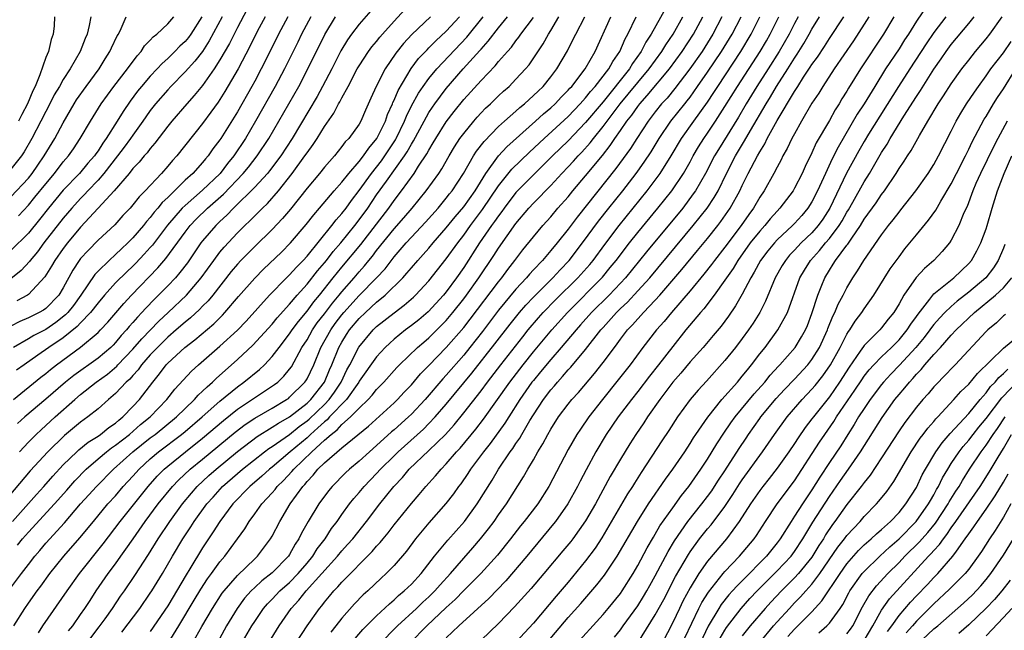
# Model space of a CAD drawing. Units: inches. Extents: x 2599874 to 2601000, y 1476000 to 1479000.
# Drawn here: x 2600504 to 2600617, y 1477210 to 1477281 of the extents above; entities that cross this region are included whole.
import ezdxf

# ---------------------------------------------------------------- set-up
doc = ezdxf.new("R2010")
doc.units = ezdxf.units.IN
doc.header["$MEASUREMENT"] = 0
doc.layers.add('LD25981476_2ft', color=206, linetype='Continuous')

msp = doc.modelspace()

# ---------------------------------------------------------------- linework, layer by layer
at = {"layer": 'LD25981476_2ft'}
for points, elevation in [([(2600530.8, 1477283.2), (2600529, 1477279.77), (2600528.08, 1477277.92), (2600527, 1477276.03), (2600526.34, 1477275), (2600525, 1477273.11), (2600524.05, 1477271.95), (2600523.18, 1477271), (2600521.46, 1477269), (2600521, 1477268.43), (2600519.53, 1477266.47), (2600519, 1477265.87), (2600518.64, 1477265.36), (2600518.31, 1477265), (2600517.73, 1477264.27), (2600517, 1477263.54), (2600516.56, 1477263), (2600514.84, 1477261), (2600513.01, 1477258.99), (2600511, 1477256.82), (2600509.49, 1477255), (2600509, 1477254.35), (2600508.04, 1477253), (2600507.67, 1477252.33), (2600506.9, 1477251.1), (2600505, 1477249.08), (2600504.89, 1477249), (2600503.67, 1477248.33)], 9970), ([(2600503.97, 1477231), (2600505, 1477232.1), (2600505.9, 1477233), (2600506.47, 1477233.53), (2600507, 1477234), (2600508.08, 1477235), (2600510.32, 1477237), (2600511, 1477237.57), (2600512.78, 1477239), (2600514.07, 1477239.93), (2600515.15, 1477240.85), (2600515.28, 1477241), (2600517, 1477242.79), (2600518.02, 1477243.98), (2600519.98, 1477246.02), (2600521.05, 1477247), (2600523.15, 1477249), (2600524.86, 1477251), (2600526.29, 1477253), (2600527, 1477253.96), (2600527.47, 1477254.53), (2600529, 1477256.17), (2600529.85, 1477257), (2600530.45, 1477257.55), (2600531, 1477258.13), (2600531.87, 1477259), (2600532.45, 1477259.55), (2600533.71, 1477261), (2600535.31, 1477263), (2600536.77, 1477265), (2600537, 1477265.35), (2600537.7, 1477266.3), (2600538.15, 1477267), (2600539, 1477268.4), (2600540.07, 1477269.93), (2600540.63, 1477271), (2600540.77, 1477271.23), (2600541, 1477271.68), (2600541.72, 1477273), (2600542.78, 1477275), (2600543, 1477275.37), (2600544.06, 1477277), (2600544.45, 1477277.54), (2600545, 1477278.17), (2600545.36, 1477278.64), (2600545.68, 1477279), (2600547, 1477280.48), (2600549, 1477282.67)], 9958), ([(2600608.81, 1477283.19), (2600607, 1477280.49), (2600606.07, 1477279), (2600605.64, 1477278.36), (2600605, 1477277.33), (2600603.46, 1477275), (2600602.21, 1477273), (2600600.99, 1477271), (2600600.21, 1477269.79), (2600598, 1477266), (2600597.33, 1477264.67), (2600596.54, 1477263), (2600595.64, 1477261), (2600595, 1477259.73), (2600594.54, 1477259), (2600593.83, 1477258.17), (2600593, 1477257.23), (2600592.78, 1477257), (2600591, 1477255.35), (2600590.68, 1477255), (2600589.92, 1477254.08), (2600589.09, 1477253), (2600588.37, 1477251.63), (2600587.96, 1477251), (2600587, 1477249.13), (2600586.23, 1477247.77), (2600585.41, 1477246.59), (2600584.56, 1477245.44), (2600583.65, 1477244.35), (2600582.49, 1477243), (2600581, 1477241.32), (2600579.95, 1477240.05), (2600579.03, 1477239), (2600577.52, 1477237), (2600576.11, 1477235), (2600575.68, 1477234.32), (2600574.75, 1477233), (2600574.07, 1477231.93), (2600573, 1477230.15), (2600571.84, 1477228.16), (2600570.12, 1477225), (2600569, 1477223.05), (2600567.53, 1477221), (2600567.3, 1477220.7), (2600566.4, 1477219.6), (2600564.21, 1477217), (2600562.73, 1477215.27), (2600560.84, 1477213.16), (2600559, 1477211.27), (2600557, 1477209.34)], 9914), ([(2600544.33, 1477281.67), (2600543, 1477280.16), (2600542.12, 1477279), (2600541.65, 1477278.35), (2600540.9, 1477277.1), (2600539.84, 1477275), (2600538.78, 1477273), (2600538.15, 1477271.85), (2600535.29, 1477267), (2600533.99, 1477265), (2600532.71, 1477263.29), (2600532.46, 1477263), (2600531, 1477261.41), (2600530.6, 1477261), (2600529, 1477259.44), (2600528.79, 1477259.21), (2600528.55, 1477259), (2600527.81, 1477258.19), (2600527, 1477257.46), (2600526.53, 1477257), (2600525, 1477255.23), (2600524.82, 1477255), (2600523.27, 1477252.73), (2600522.41, 1477251.59), (2600521.89, 1477251), (2600521, 1477250.07), (2600519.96, 1477249), (2600519.47, 1477248.53), (2600518.49, 1477247.51), (2600518.03, 1477247), (2600517.52, 1477246.48), (2600517, 1477245.85), (2600516.59, 1477245.41), (2600516.27, 1477245), (2600515.65, 1477244.35), (2600515, 1477243.55), (2600514.73, 1477243.27), (2600514.45, 1477243), (2600513, 1477241.77), (2600510.22, 1477239.78), (2600509.26, 1477239), (2600507, 1477237.05), (2600504.59, 1477235), (2600503.76, 1477234.24)], 9960), ([(2600578.13, 1477281.87), (2600576.54, 1477279), (2600575.93, 1477278.07), (2600575.4, 1477277), (2600574.39, 1477275.61), (2600574.03, 1477275), (2600571, 1477271.23), (2600569, 1477268.83), (2600567, 1477266.74), (2600565.2, 1477265), (2600564.1, 1477263.9), (2600563.16, 1477263), (2600561.19, 1477261), (2600561, 1477260.79), (2600559.65, 1477259), (2600559.39, 1477258.61), (2600559, 1477258.12), (2600558.55, 1477257.45), (2600558.21, 1477257), (2600556.83, 1477255), (2600555, 1477252.18), (2600554.18, 1477251), (2600553, 1477249.4), (2600552.66, 1477249), (2600550.91, 1477247.09), (2600549.83, 1477246.17), (2600549, 1477245.52), (2600548.3, 1477245), (2600547, 1477243.95), (2600546.5, 1477243.5), (2600545.98, 1477243), (2600545, 1477241.93), (2600543, 1477239.1), (2600542.95, 1477239), (2600541.54, 1477237), (2600539.6, 1477235), (2600539.32, 1477234.68), (2600539, 1477234.45), (2600538.26, 1477233.74), (2600537.41, 1477233), (2600537, 1477232.62), (2600535.06, 1477231), (2600533, 1477229.24), (2600532.7, 1477229), (2600531.81, 1477228.19), (2600530.43, 1477227), (2600528.49, 1477225), (2600526.97, 1477223), (2600526.22, 1477221.78), (2600525.69, 1477221), (2600525, 1477219.94), (2600523.55, 1477217.55), (2600523.13, 1477216.87), (2600521, 1477213.31), (2600519, 1477210.35)], 9938), ([(2600551.2, 1477281), (2600549.05, 1477278.95), (2600548.09, 1477277.91), (2600547.19, 1477276.81), (2600545.97, 1477275), (2600544.94, 1477273), (2600544.35, 1477271.65), (2600543.73, 1477270.27), (2600543.19, 1477269), (2600543, 1477268.67), (2600541.79, 1477267), (2600541.39, 1477266.61), (2600541, 1477266.08), (2600540.14, 1477265), (2600539, 1477263.7), (2600538.45, 1477263), (2600537, 1477261.28), (2600535.11, 1477258.89), (2600534.2, 1477257.8), (2600533, 1477256.54), (2600531, 1477254.6), (2600529.41, 1477253), (2600529, 1477252.56), (2600528.29, 1477251.71), (2600526.17, 1477249), (2600525.64, 1477248.36), (2600525, 1477247.73), (2600524.65, 1477247.35), (2600523.62, 1477246.38), (2600523, 1477245.89), (2600521.98, 1477245), (2600521, 1477244.16), (2600519.81, 1477243), (2600519, 1477242.13), (2600518, 1477241), (2600517.59, 1477240.41), (2600517, 1477239.78), (2600516.64, 1477239.36), (2600516.23, 1477239), (2600515, 1477237.68), (2600514.19, 1477237), (2600513, 1477235.95), (2600511.83, 1477235), (2600511, 1477234.42), (2600509.14, 1477232.86), (2600507.22, 1477231), (2600505.21, 1477228.79), (2600500.28, 1477223)], 9956), ([(2600502.73, 1477215), (2600504.19, 1477217), (2600505, 1477218.06), (2600505.73, 1477219), (2600506.33, 1477219.67), (2600507, 1477220.49), (2600509.15, 1477222.85), (2600511, 1477225), (2600511.96, 1477226.04), (2600512.81, 1477227), (2600514.78, 1477229), (2600517.01, 1477231), (2600519, 1477232.59), (2600519.55, 1477233), (2600522.01, 1477235), (2600523, 1477235.98), (2600524.08, 1477237), (2600524.5, 1477237.5), (2600525, 1477237.95), (2600525.52, 1477238.48), (2600526.14, 1477239), (2600526.57, 1477239.43), (2600529, 1477241.59), (2600530.76, 1477243.24), (2600533, 1477245.68), (2600533.59, 1477246.41), (2600535, 1477247.97), (2600535.86, 1477249), (2600537, 1477250.27), (2600538.2, 1477251.8), (2600539, 1477252.71), (2600539.24, 1477253), (2600540, 1477254), (2600540.9, 1477255), (2600542.51, 1477257), (2600543, 1477257.64), (2600543.97, 1477259), (2600545, 1477260.52), (2600546.12, 1477262.12), (2600548.19, 1477265), (2600548.52, 1477265.48), (2600549, 1477266.37), (2600549.25, 1477266.75), (2600550.44, 1477269), (2600551, 1477269.99), (2600551.4, 1477270.6), (2600551.68, 1477271), (2600553, 1477272.77), (2600554.94, 1477275), (2600556.87, 1477277.13), (2600557, 1477277.29), (2600557.82, 1477278.18), (2600559, 1477279.72), (2600560.02, 1477281)], 9950), ([(2600512.17, 1477281), (2600511.99, 1477279.99), (2600511.74, 1477279), (2600511.51, 1477278.49), (2600510.94, 1477277), (2600509.79, 1477275), (2600509, 1477273.78), (2600508.56, 1477273), (2600507.97, 1477272.03), (2600507.46, 1477271), (2600507, 1477270.12), (2600506.44, 1477269), (2600505.39, 1477267), (2600504.52, 1477265.48), (2600504.19, 1477265), (2600503, 1477263.5)], 9980), ([(2600503, 1477260.32), (2600505, 1477262.44), (2600505.45, 1477263), (2600506.07, 1477263.93), (2600506.83, 1477265), (2600508.04, 1477267), (2600509, 1477268.82), (2600510.26, 1477271), (2600510.54, 1477271.46), (2600511.63, 1477273), (2600513.11, 1477275), (2600513.83, 1477276.17), (2600514.37, 1477277), (2600514.56, 1477277.44), (2600515.2, 1477278.8), (2600515.33, 1477279), (2600515.65, 1477279.65), (2600516.22, 1477281)], 9978), ([(2600524.93, 1477281), (2600523.64, 1477279), (2600523.37, 1477278.63), (2600523, 1477278.17), (2600522.39, 1477277.61), (2600521.82, 1477277), (2600521, 1477276.2), (2600520.36, 1477275.64), (2600519.8, 1477275), (2600519, 1477274.16), (2600518, 1477273), (2600517.55, 1477272.45), (2600516.69, 1477271.31), (2600515.88, 1477270.12), (2600515.2, 1477269), (2600513.94, 1477267), (2600513.54, 1477266.46), (2600513, 1477265.6), (2600512.75, 1477265.25), (2600512.58, 1477265), (2600511.84, 1477264.16), (2600510.87, 1477263), (2600509, 1477261.08), (2600507.29, 1477259), (2600506.29, 1477257.71), (2600505, 1477256.14), (2600503, 1477254.12)], 9974), ([(2600527.26, 1477281), (2600525.78, 1477278.22), (2600524.98, 1477277.02), (2600524.12, 1477275.88), (2600523, 1477274.66), (2600521.37, 1477273), (2600521, 1477272.6), (2600519.6, 1477271), (2600519, 1477270.23), (2600518.49, 1477269.51), (2600518.14, 1477269), (2600517, 1477267.4), (2600516.74, 1477267), (2600516, 1477266), (2600515.25, 1477265), (2600513.67, 1477263), (2600513, 1477262.22), (2600511.83, 1477261), (2600511.44, 1477260.56), (2600511, 1477260.12), (2600509.97, 1477259), (2600509, 1477257.85), (2600506.79, 1477255), (2600506.03, 1477253.97), (2600505.2, 1477253), (2600505.12, 1477252.88), (2600504.17, 1477251.83), (2600503, 1477250.88)], 9972), ([(2600532.19, 1477281), (2600531.29, 1477279.29), (2600530.43, 1477277.57), (2600529.08, 1477275), (2600527.58, 1477272.42), (2600526.8, 1477271.2), (2600525.97, 1477270.03), (2600525, 1477268.73), (2600522.04, 1477265), (2600521.54, 1477264.46), (2600521, 1477263.83), (2600520.27, 1477263), (2600518.42, 1477261), (2600517.71, 1477260.29), (2600517, 1477259.37), (2600516.68, 1477259), (2600515.86, 1477258.14), (2600514.91, 1477257.09), (2600513, 1477255.32), (2600511.85, 1477254.15), (2600511, 1477253.2), (2600510.85, 1477253), (2600510.11, 1477251.89), (2600509, 1477249.86), (2600508.48, 1477249), (2600507, 1477247.48), (2600506.72, 1477247.28), (2600506.25, 1477247), (2600505.41, 1477246.59), (2600505, 1477246.38), (2600504.03, 1477245.97), (2600503, 1477245.44)], 9968), ([(2600503.18, 1477223), (2600505.92, 1477226.08), (2600506.77, 1477227), (2600507.8, 1477228.2), (2600509, 1477229.48), (2600510.55, 1477231), (2600510.78, 1477231.22), (2600511.88, 1477232.12), (2600513, 1477232.81), (2600513.27, 1477233), (2600514.22, 1477233.78), (2600515, 1477234.3), (2600515.37, 1477234.63), (2600515.84, 1477235), (2600517, 1477236.19), (2600517.76, 1477237), (2600519.28, 1477239), (2600520.06, 1477239.94), (2600520.84, 1477241), (2600521, 1477241.17), (2600522.97, 1477243), (2600524.13, 1477243.87), (2600526.29, 1477245.71), (2600527.3, 1477246.7), (2600527.58, 1477247), (2600529.15, 1477248.85), (2600531, 1477250.96), (2600532.02, 1477251.98), (2600534.06, 1477253.94), (2600535.1, 1477255), (2600536.89, 1477257.11), (2600537.77, 1477258.23), (2600538.45, 1477259), (2600540.13, 1477261), (2600541, 1477261.98), (2600541.8, 1477263), (2600543, 1477264.38), (2600543.48, 1477265), (2600544.09, 1477265.91), (2600545.03, 1477267), (2600546, 1477269), (2600546.25, 1477269.75), (2600546.82, 1477271), (2600546.87, 1477271.13), (2600547, 1477271.4), (2600547.46, 1477272.54), (2600548.96, 1477275.04), (2600549.81, 1477276.19), (2600550.79, 1477277.21), (2600551, 1477277.42), (2600551.78, 1477278.22), (2600553, 1477279.34), (2600554.53, 1477281)], 9954), ([(2600534.78, 1477281), (2600533.74, 1477279), (2600532.17, 1477275.83), (2600531.74, 1477275), (2600531, 1477273.61), (2600530.67, 1477273), (2600529, 1477270.07), (2600527.11, 1477267), (2600527, 1477266.84), (2600526.2, 1477265.8), (2600525.65, 1477265), (2600525.34, 1477264.66), (2600525, 1477264.23), (2600523.88, 1477263), (2600523, 1477262.21), (2600521, 1477260.24), (2600520.36, 1477259.64), (2600519.87, 1477259), (2600519.46, 1477258.54), (2600519, 1477257.92), (2600518.55, 1477257.45), (2600518.21, 1477257), (2600517, 1477255.57), (2600516.42, 1477255), (2600515.68, 1477254.32), (2600515, 1477253.67), (2600514.26, 1477253), (2600513, 1477251.75), (2600512.64, 1477251.36), (2600511.04, 1477249), (2600510.18, 1477247.82), (2600509.53, 1477247), (2600509.28, 1477246.72), (2600508.15, 1477245.85), (2600507, 1477245.07), (2600505.63, 1477244.37), (2600505, 1477243.98), (2600503.27, 1477243)], 9966), ([(2600503.28, 1477237), (2600506.44, 1477239.56), (2600507, 1477239.99), (2600507.55, 1477240.45), (2600508.24, 1477241), (2600511, 1477243.02), (2600513, 1477244.71), (2600513.29, 1477245), (2600514.11, 1477245.89), (2600515.95, 1477248.05), (2600516.83, 1477249), (2600519.87, 1477252.13), (2600520.78, 1477253.22), (2600523, 1477256.25), (2600523.59, 1477257), (2600524.28, 1477257.72), (2600525.59, 1477259), (2600527.39, 1477260.61), (2600529.68, 1477263), (2600530.28, 1477263.72), (2600531.29, 1477265), (2600532.6, 1477267), (2600533.77, 1477269), (2600536.06, 1477273), (2600537.11, 1477275), (2600539.03, 1477278.97), (2600540.26, 1477281)], 9962), ([(2600503.32, 1477211), (2600504.6, 1477213), (2600505, 1477213.58), (2600506, 1477215), (2600506.43, 1477215.57), (2600507.46, 1477217), (2600509.07, 1477219), (2600510.91, 1477221.09), (2600512.46, 1477223), (2600514.14, 1477225), (2600515, 1477225.95), (2600515.9, 1477227), (2600517, 1477228.2), (2600517.71, 1477229), (2600519, 1477230.18), (2600519.95, 1477231), (2600522.59, 1477233), (2600523, 1477233.34), (2600524.94, 1477235), (2600527, 1477236.83), (2600529, 1477238.47), (2600529.76, 1477239), (2600531.54, 1477240.46), (2600532.11, 1477241), (2600533, 1477241.94), (2600533.79, 1477243), (2600535, 1477244.54), (2600535.3, 1477245), (2600536.01, 1477245.99), (2600537, 1477247.16), (2600537.77, 1477248.23), (2600538.42, 1477249), (2600540.01, 1477251), (2600541, 1477252.21), (2600543.19, 1477254.81), (2600546.38, 1477259), (2600547, 1477259.89), (2600547.85, 1477261), (2600549.29, 1477263), (2600549.82, 1477263.82), (2600550.77, 1477265.23), (2600551, 1477265.66), (2600551.51, 1477266.49), (2600551.8, 1477267), (2600553, 1477268.92), (2600553.9, 1477270.1), (2600555, 1477271.47), (2600557, 1477273.69), (2600558.63, 1477275.37), (2600559, 1477275.84), (2600560.01, 1477277), (2600560.48, 1477277.52), (2600561, 1477278.23), (2600561.34, 1477278.66), (2600561.57, 1477279), (2600563, 1477280.92)], 9948), ([(2600537.43, 1477281), (2600536.37, 1477279), (2600535.93, 1477278.07), (2600534.42, 1477275), (2600533.36, 1477273), (2600531.09, 1477269), (2600529.93, 1477267), (2600528.61, 1477265), (2600527.87, 1477264.13), (2600527.01, 1477263), (2600525, 1477261.06), (2600523, 1477259.32), (2600522.68, 1477259), (2600520.96, 1477257.04), (2600519.24, 1477254.76), (2600519, 1477254.49), (2600518.3, 1477253.7), (2600517.33, 1477252.67), (2600517, 1477252.34), (2600516.3, 1477251.7), (2600515, 1477250.4), (2600513.74, 1477249), (2600513, 1477248.13), (2600512.14, 1477247), (2600511, 1477245.8), (2600510.62, 1477245.38), (2600509, 1477244.1), (2600507.36, 1477243), (2600506.09, 1477242.09), (2600504.52, 1477241), (2600503.64, 1477240.36)], 9964), ([(2600503.74, 1477220.26), (2600504.34, 1477221), (2600505, 1477221.75), (2600507.98, 1477225), (2600509.42, 1477226.58), (2600510.35, 1477227.65), (2600511.65, 1477229), (2600513, 1477230.18), (2600513.98, 1477231), (2600514.55, 1477231.45), (2600515, 1477231.74), (2600516.6, 1477233), (2600517.88, 1477234.12), (2600518.97, 1477235), (2600520.91, 1477237), (2600521.81, 1477238.19), (2600523.73, 1477240.27), (2600524.53, 1477241), (2600527, 1477243.13), (2600529.02, 1477244.98), (2600530, 1477246), (2600532.71, 1477249), (2600534.65, 1477251), (2600535, 1477251.34), (2600535.78, 1477252.22), (2600536.56, 1477253), (2600537, 1477253.49), (2600539.86, 1477257), (2600540.35, 1477257.65), (2600541, 1477258.37), (2600541.48, 1477259), (2600542.11, 1477259.89), (2600543, 1477261.03), (2600544.41, 1477263), (2600545.55, 1477264.45), (2600545.93, 1477265), (2600547.15, 1477266.85), (2600547.23, 1477267), (2600548.2, 1477269), (2600548.42, 1477269.58), (2600549, 1477270.75), (2600549.8, 1477272.2), (2600550.34, 1477273), (2600551, 1477273.9), (2600551.91, 1477275), (2600555.35, 1477278.65), (2600557.25, 1477281)], 9952), ([(2600508.01, 1477281), (2600507.95, 1477279.95), (2600507.86, 1477279), (2600507.63, 1477278.37), (2600507.29, 1477277), (2600507, 1477276.3), (2600506.31, 1477274.31), (2600505.76, 1477273), (2600505.51, 1477272.49), (2600504.89, 1477271), (2600504.25, 1477269.75), (2600503.85, 1477269)], 9982), ([(2600503.87, 1477258.13), (2600505, 1477259.35), (2600505.75, 1477260.25), (2600507, 1477261.81), (2600508, 1477263), (2600509, 1477264.32), (2600509.6, 1477265), (2600510.17, 1477265.83), (2600510.96, 1477267), (2600512.12, 1477269), (2600513.36, 1477271), (2600514.83, 1477273), (2600516.4, 1477275), (2600517.49, 1477276.51), (2600517.95, 1477277), (2600518.35, 1477277.65), (2600519, 1477278.3), (2600519.32, 1477278.68), (2600519.75, 1477279), (2600521, 1477280.19), (2600521.72, 1477281)], 9976), ([(2600506.17, 1477210.17), (2600506.67, 1477211), (2600509.44, 1477215), (2600510.87, 1477217), (2600513.59, 1477220.41), (2600515.54, 1477223), (2600518.74, 1477227), (2600519.8, 1477228.2), (2600520.59, 1477229), (2600521, 1477229.35), (2600523.03, 1477231), (2600525, 1477232.57), (2600527.39, 1477234.61), (2600529, 1477235.89), (2600533.28, 1477238.72), (2600533.64, 1477239), (2600534.33, 1477239.67), (2600535, 1477240.49), (2600535.22, 1477240.78), (2600536.42, 1477243), (2600537, 1477243.88), (2600537.63, 1477245), (2600538.18, 1477245.82), (2600539, 1477246.87), (2600539.91, 1477248.09), (2600540.68, 1477249), (2600541, 1477249.4), (2600542.41, 1477251), (2600543, 1477251.7), (2600543.62, 1477252.38), (2600544.11, 1477253), (2600544.52, 1477253.48), (2600545, 1477254.13), (2600547, 1477256.64), (2600548.12, 1477257.88), (2600549.08, 1477259), (2600550.7, 1477261), (2600552.13, 1477263), (2600552.48, 1477263.52), (2600553.34, 1477265), (2600553.96, 1477266.04), (2600554.57, 1477267), (2600555, 1477267.6), (2600556.15, 1477269), (2600556.54, 1477269.46), (2600557, 1477269.96), (2600557.51, 1477270.49), (2600558.07, 1477271), (2600559, 1477271.91), (2600559.56, 1477272.44), (2600560.21, 1477273), (2600561, 1477273.81), (2600562.09, 1477275), (2600562.51, 1477275.49), (2600564.12, 1477277.88), (2600564.72, 1477279), (2600565, 1477279.43), (2600565.94, 1477281)], 9946), ([(2600509.6, 1477210.4), (2600510.09, 1477211), (2600511, 1477212.28), (2600511.49, 1477213), (2600512.08, 1477213.92), (2600512.79, 1477215), (2600514.15, 1477217), (2600515, 1477218.13), (2600515.61, 1477219), (2600516.21, 1477219.79), (2600517.02, 1477221), (2600518.43, 1477223), (2600519.92, 1477225), (2600521.54, 1477227), (2600522.25, 1477227.75), (2600523.58, 1477229), (2600525, 1477230.16), (2600528.74, 1477233.26), (2600529.88, 1477234.12), (2600531, 1477234.87), (2600533, 1477236.02), (2600534.65, 1477237), (2600534.86, 1477237.14), (2600535, 1477237.26), (2600536.76, 1477239), (2600536.86, 1477239.14), (2600537, 1477239.38), (2600537.79, 1477241), (2600538.6, 1477243), (2600539.72, 1477245), (2600540.25, 1477245.75), (2600541, 1477246.73), (2600541.22, 1477247), (2600543, 1477248.95), (2600545, 1477251), (2600545.96, 1477252.04), (2600547, 1477253.4), (2600548.38, 1477255), (2600549, 1477255.68), (2600550.62, 1477257.38), (2600552.05, 1477259), (2600553, 1477260.16), (2600553.36, 1477260.64), (2600553.66, 1477261), (2600554.98, 1477263), (2600556.12, 1477265), (2600556.46, 1477265.54), (2600557.33, 1477266.67), (2600559, 1477268.38), (2600559.68, 1477269), (2600561, 1477270.16), (2600561.44, 1477270.56), (2600561.98, 1477271), (2600563, 1477271.93), (2600563.54, 1477272.46), (2600564.11, 1477273), (2600565, 1477274.09), (2600565.69, 1477275), (2600566.92, 1477277.08), (2600567.59, 1477278.41), (2600567.86, 1477279), (2600568.9, 1477281)], 9944), ([(2600511, 1477208.04), (2600513.13, 1477210.87), (2600513.8, 1477211.8), (2600514.65, 1477213), (2600515.59, 1477214.41), (2600516.02, 1477215), (2600517.23, 1477216.77), (2600518.79, 1477219.21), (2600519.89, 1477221), (2600521.23, 1477223), (2600522.69, 1477225), (2600523.74, 1477226.26), (2600524.39, 1477227), (2600525.74, 1477228.26), (2600526.56, 1477229), (2600529, 1477231.03), (2600531.26, 1477232.74), (2600533, 1477233.82), (2600533.71, 1477234.29), (2600535, 1477235), (2600537, 1477236.58), (2600537.44, 1477237), (2600539.02, 1477239), (2600539.6, 1477240.4), (2600539.87, 1477241), (2600540.66, 1477243), (2600541, 1477243.6), (2600541.54, 1477244.46), (2600541.9, 1477245), (2600543, 1477246.3), (2600543.72, 1477247), (2600545, 1477248.19), (2600545.99, 1477249), (2600548.01, 1477251), (2600548.48, 1477251.52), (2600549, 1477252.15), (2600549.74, 1477253), (2600550.34, 1477253.66), (2600551, 1477254.4), (2600551.49, 1477255), (2600553, 1477256.73), (2600554, 1477258), (2600555, 1477259.17), (2600556.3, 1477261), (2600557.53, 1477263), (2600558.99, 1477265.01), (2600559.96, 1477266.04), (2600563.24, 1477269), (2600564.15, 1477269.85), (2600565, 1477270.55), (2600565.49, 1477271), (2600566.22, 1477271.78), (2600567, 1477272.55), (2600567.2, 1477272.8), (2600567.4, 1477273), (2600568.96, 1477275), (2600570.11, 1477277), (2600571.9, 1477281)], 9942), ([(2600515.73, 1477210.27), (2600517.79, 1477213), (2600519, 1477214.73), (2600519.18, 1477215), (2600520.39, 1477217), (2600521.54, 1477219), (2600522.73, 1477221), (2600523.64, 1477222.36), (2600524.05, 1477223), (2600525.51, 1477225), (2600526.21, 1477225.79), (2600527.31, 1477227), (2600529.58, 1477229), (2600532.13, 1477231), (2600532.63, 1477231.37), (2600533, 1477231.61), (2600535, 1477233), (2600536.1, 1477233.9), (2600537, 1477234.55), (2600537.24, 1477234.76), (2600539, 1477236.45), (2600539.53, 1477237), (2600540.14, 1477237.86), (2600540.92, 1477239), (2600541.59, 1477240.41), (2600541.92, 1477241), (2600542.96, 1477243.04), (2600544.6, 1477245), (2600545, 1477245.38), (2600547, 1477246.98), (2600548.16, 1477247.84), (2600549.22, 1477248.78), (2600549.45, 1477249), (2600551, 1477250.66), (2600553, 1477253.16), (2600554.31, 1477255), (2600555, 1477255.9), (2600555.78, 1477257), (2600557.17, 1477258.83), (2600559, 1477261.55), (2600560.53, 1477263.47), (2600562.56, 1477265.44), (2600564.23, 1477267), (2600567, 1477269.54), (2600568.39, 1477271), (2600568.67, 1477271.33), (2600569, 1477271.67), (2600569.58, 1477272.42), (2600570.11, 1477273), (2600571.68, 1477275), (2600572.13, 1477275.87), (2600572.93, 1477277), (2600573.54, 1477278.46), (2600573.85, 1477279), (2600574.82, 1477281)], 9940), ([(2600521.04, 1477209), (2600522.28, 1477211), (2600524.04, 1477213.96), (2600524.79, 1477215.21), (2600525.59, 1477216.41), (2600526.04, 1477217), (2600527, 1477218.35), (2600527.56, 1477219), (2600529.02, 1477221), (2600529.85, 1477222.15), (2600530.36, 1477223), (2600531, 1477223.85), (2600531.82, 1477225), (2600533, 1477226.29), (2600533.33, 1477226.67), (2600533.57, 1477227), (2600534.3, 1477227.7), (2600535.27, 1477228.73), (2600535.47, 1477229), (2600537.54, 1477231), (2600539, 1477232.34), (2600539.76, 1477233), (2600540.47, 1477233.53), (2600541, 1477234.12), (2600542.01, 1477235), (2600543, 1477236.02), (2600544.01, 1477237), (2600544.49, 1477237.51), (2600545, 1477238.17), (2600545.82, 1477239), (2600547.32, 1477240.68), (2600547.64, 1477241), (2600549.7, 1477243), (2600550.4, 1477243.6), (2600551, 1477244.09), (2600553, 1477246.08), (2600553.76, 1477247), (2600555, 1477248.56), (2600555.33, 1477249), (2600556.75, 1477251), (2600558.46, 1477253.54), (2600559, 1477254.39), (2600561, 1477257.22), (2600562.49, 1477259), (2600563, 1477259.57), (2600563.72, 1477260.28), (2600564.38, 1477261), (2600565, 1477261.62), (2600566.28, 1477263), (2600567, 1477263.74), (2600567.61, 1477264.39), (2600568.14, 1477265), (2600568.57, 1477265.43), (2600569.51, 1477266.49), (2600569.89, 1477267), (2600571, 1477268.37), (2600572.98, 1477271), (2600573.9, 1477272.1), (2600575, 1477273.46), (2600576.31, 1477275), (2600577.77, 1477277), (2600578.22, 1477277.78), (2600579.06, 1477279), (2600580.16, 1477281)], 9936), ([(2600523.55, 1477208.45), (2600524.91, 1477210.91), (2600526.13, 1477213), (2600527.27, 1477214.73), (2600527.48, 1477215), (2600529, 1477216.79), (2600531, 1477218.7), (2600531.33, 1477219), (2600532.82, 1477221), (2600533, 1477221.3), (2600533.88, 1477223), (2600535.08, 1477225), (2600536.51, 1477227), (2600536.75, 1477227.25), (2600537, 1477227.57), (2600537.7, 1477228.3), (2600538.26, 1477229), (2600539, 1477229.72), (2600541, 1477231.46), (2600544.05, 1477233.95), (2600547, 1477236.63), (2600547.38, 1477237), (2600548.16, 1477237.84), (2600549, 1477238.71), (2600550.05, 1477239.95), (2600551, 1477240.91), (2600553, 1477242.97), (2600555, 1477245.3), (2600555.75, 1477246.25), (2600559, 1477250.55), (2600559.37, 1477251), (2600560.06, 1477251.94), (2600560.89, 1477253), (2600561.8, 1477254.2), (2600563, 1477255.71), (2600564.08, 1477257), (2600565, 1477258.02), (2600565.82, 1477259), (2600567, 1477260.32), (2600567.55, 1477261), (2600569, 1477262.71), (2600570.93, 1477265.07), (2600571.81, 1477266.19), (2600572.35, 1477267), (2600573, 1477267.91), (2600573.75, 1477269), (2600574.3, 1477269.7), (2600575, 1477270.7), (2600575.23, 1477271), (2600576.07, 1477271.93), (2600578.64, 1477275), (2600580.09, 1477277), (2600581.4, 1477279), (2600582.45, 1477281)], 9934), ([(2600584.66, 1477281), (2600583.63, 1477279), (2600582.37, 1477277), (2600580.98, 1477275.02), (2600579.26, 1477272.74), (2600578.35, 1477271.65), (2600577.73, 1477271), (2600577, 1477270.08), (2600576.18, 1477269), (2600574.87, 1477267), (2600574.14, 1477265.86), (2600572.46, 1477263.54), (2600568.04, 1477257.96), (2600567, 1477256.58), (2600565.72, 1477255), (2600565, 1477254.13), (2600564.04, 1477253), (2600563, 1477251.9), (2600562.57, 1477251.43), (2600562.22, 1477251), (2600561, 1477249.69), (2600559, 1477247.26), (2600557.16, 1477244.84), (2600555.71, 1477243), (2600555, 1477242.12), (2600553, 1477239.81), (2600552.61, 1477239.39), (2600550.56, 1477237), (2600549, 1477235.33), (2600548.66, 1477235), (2600547, 1477233.51), (2600546.72, 1477233.28), (2600545, 1477231.73), (2600544.16, 1477231), (2600543, 1477229.93), (2600541.89, 1477229), (2600541.43, 1477228.57), (2600539.88, 1477227), (2600539.48, 1477226.52), (2600538.37, 1477225), (2600537.15, 1477223), (2600536.37, 1477221.63), (2600536.07, 1477221), (2600535.64, 1477220.36), (2600535, 1477219.2), (2600534.87, 1477219), (2600533, 1477217.08), (2600531.83, 1477216.17), (2600531, 1477215.4), (2600530.59, 1477215), (2600529.84, 1477214.16), (2600528.98, 1477213), (2600527.75, 1477211), (2600526.09, 1477207.91)], 9932), ([(2600529.32, 1477208.68), (2600530.67, 1477211), (2600531, 1477211.5), (2600532.02, 1477213), (2600532.47, 1477213.53), (2600533, 1477214.06), (2600533.88, 1477215), (2600535, 1477215.98), (2600536, 1477217), (2600537, 1477218.19), (2600537.67, 1477219), (2600538.17, 1477219.83), (2600539.07, 1477221), (2600539.83, 1477222.17), (2600540.47, 1477223), (2600541, 1477223.77), (2600541.9, 1477225), (2600542.38, 1477225.62), (2600543, 1477226.31), (2600543.57, 1477227), (2600545, 1477228.5), (2600545.44, 1477229), (2600547, 1477230.55), (2600547.46, 1477231), (2600550.39, 1477233.61), (2600551, 1477234.24), (2600551.72, 1477235), (2600553, 1477236.48), (2600555.95, 1477240.05), (2600558.58, 1477243.42), (2600560.33, 1477245.67), (2600561.39, 1477247), (2600562.14, 1477247.86), (2600563, 1477248.78), (2600565.25, 1477251), (2600566.08, 1477251.92), (2600567.12, 1477253), (2600568.65, 1477255), (2600570.49, 1477257.51), (2600571.65, 1477259), (2600573.26, 1477261), (2600574.81, 1477263), (2600575, 1477263.26), (2600575.73, 1477264.27), (2600576.53, 1477265.47), (2600577.45, 1477267), (2600578.78, 1477269), (2600580.38, 1477271), (2600580.67, 1477271.33), (2600581, 1477271.77), (2600581.87, 1477273), (2600583, 1477274.63), (2600584.61, 1477277), (2600585.84, 1477279), (2600586.85, 1477281)], 9930), ([(2600532.58, 1477209), (2600533.82, 1477211), (2600535.19, 1477213), (2600536.07, 1477213.93), (2600536.92, 1477215), (2600540.51, 1477219), (2600541, 1477219.61), (2600541.67, 1477220.33), (2600542.25, 1477221), (2600543.84, 1477223), (2600545.38, 1477225), (2600546.98, 1477227), (2600547.95, 1477228.05), (2600548.75, 1477229), (2600551, 1477231.13), (2600552.89, 1477233), (2600553.89, 1477234.11), (2600555, 1477235.46), (2600557, 1477238.02), (2600557.72, 1477239), (2600559.26, 1477241), (2600561.78, 1477244.22), (2600562.41, 1477245), (2600563.59, 1477246.41), (2600564.13, 1477247), (2600565.54, 1477248.46), (2600568.12, 1477251), (2600569.47, 1477252.53), (2600569.86, 1477253), (2600571.19, 1477254.81), (2600572.84, 1477257), (2600576.08, 1477261), (2600577, 1477262.21), (2600577.57, 1477263), (2600578.84, 1477265), (2600580.02, 1477267), (2600581.42, 1477269), (2600583, 1477271.18), (2600583.72, 1477272.28), (2600584.17, 1477273), (2600586.83, 1477277), (2600588.02, 1477279), (2600589.02, 1477281)], 9928), ([(2600533.86, 1477206.14), (2600537, 1477210.99), (2600538.42, 1477213), (2600538.69, 1477213.31), (2600539, 1477213.72), (2600539.59, 1477214.41), (2600540.07, 1477215), (2600540.54, 1477215.46), (2600541, 1477216.02), (2600544.48, 1477219.52), (2600545, 1477220.15), (2600545.42, 1477220.58), (2600545.74, 1477221), (2600546.32, 1477221.69), (2600547, 1477222.59), (2600549, 1477225.07), (2600549.9, 1477226.1), (2600550.64, 1477227), (2600551.77, 1477228.23), (2600552.4, 1477229), (2600553, 1477229.61), (2600554.18, 1477231), (2600554.58, 1477231.42), (2600556.39, 1477233.61), (2600557.27, 1477234.73), (2600560.28, 1477239), (2600561.82, 1477241), (2600563, 1477242.47), (2600565.11, 1477245), (2600566.91, 1477247), (2600570.93, 1477251.07), (2600571.84, 1477252.16), (2600572.51, 1477253), (2600574.04, 1477255), (2600575, 1477256.21), (2600577.31, 1477259), (2600578.89, 1477261), (2600580.24, 1477263), (2600581, 1477264.33), (2600581.37, 1477265), (2600581.97, 1477266.03), (2600582.57, 1477267), (2600583, 1477267.61), (2600583.92, 1477269), (2600585, 1477270.67), (2600586.43, 1477273), (2600589.04, 1477277), (2600589.76, 1477278.24), (2600590.19, 1477279), (2600591.19, 1477281)], 9926), ([(2600593.42, 1477281), (2600593, 1477280.23), (2600592.38, 1477279), (2600591.23, 1477277), (2600589.97, 1477275), (2600588.68, 1477273), (2600587.46, 1477271), (2600586.55, 1477269.45), (2600584.26, 1477265.74), (2600583.82, 1477265), (2600582.78, 1477263), (2600581.62, 1477261), (2600581.37, 1477260.63), (2600580.15, 1477259), (2600576.01, 1477253.99), (2600573.59, 1477251), (2600573, 1477250.36), (2600571.69, 1477249), (2600569.67, 1477247), (2600568.43, 1477245.57), (2600567.9, 1477245), (2600566.2, 1477243), (2600565, 1477241.62), (2600563.83, 1477240.17), (2600563, 1477239.2), (2600562.84, 1477239), (2600561.44, 1477237), (2600560.17, 1477235), (2600559.73, 1477234.27), (2600558.05, 1477231.95), (2600557.27, 1477231), (2600555.78, 1477229), (2600555.48, 1477228.52), (2600554.67, 1477227.33), (2600554.4, 1477227), (2600553.83, 1477226.17), (2600552.96, 1477225.04), (2600551, 1477222.82), (2600549.48, 1477221), (2600548.42, 1477219.58), (2600547, 1477217.93), (2600546.11, 1477217), (2600545.53, 1477216.47), (2600543.97, 1477215), (2600543.46, 1477214.54), (2600542.47, 1477213.53), (2600541, 1477211.87), (2600540.32, 1477211), (2600539.72, 1477210.28)], 9924), ([(2600542.06, 1477209), (2600543.42, 1477210.58), (2600545, 1477212.16), (2600546.46, 1477213.54), (2600547, 1477213.98), (2600547.52, 1477214.48), (2600548.17, 1477215), (2600549, 1477215.8), (2600550.12, 1477217), (2600551.66, 1477219), (2600553.16, 1477220.84), (2600555.09, 1477223), (2600556.54, 1477225), (2600558.25, 1477227.75), (2600558.98, 1477229), (2600560.34, 1477231), (2600560.63, 1477231.37), (2600561, 1477231.96), (2600561.43, 1477232.57), (2600561.67, 1477233), (2600562.6, 1477234.6), (2600563, 1477235.25), (2600564.15, 1477237), (2600565, 1477238.12), (2600565.41, 1477238.59), (2600565.76, 1477239), (2600566.36, 1477239.64), (2600567, 1477240.41), (2600567.29, 1477240.71), (2600569, 1477242.74), (2600570.76, 1477245), (2600571, 1477245.27), (2600572.55, 1477247), (2600573, 1477247.45), (2600573.81, 1477248.19), (2600575, 1477249.48), (2600576.37, 1477251), (2600581.37, 1477257), (2600582.95, 1477259), (2600583.77, 1477260.23), (2600584.21, 1477261), (2600585.2, 1477263), (2600586.23, 1477265), (2600587.26, 1477266.74), (2600587.94, 1477267.94), (2600589.73, 1477271), (2600590.22, 1477271.78), (2600590.94, 1477273), (2600592.23, 1477275), (2600593, 1477276.24), (2600593.31, 1477276.69), (2600594.07, 1477277.93), (2600594.69, 1477279), (2600595, 1477279.57), (2600595.86, 1477281)], 9922), ([(2600545.45, 1477209), (2600547.21, 1477210.79), (2600547.41, 1477211), (2600549.58, 1477213), (2600550.3, 1477213.7), (2600551, 1477214.32), (2600551.7, 1477215), (2600552.3, 1477215.7), (2600553.47, 1477217), (2600555, 1477218.78), (2600556.05, 1477219.95), (2600556.94, 1477221), (2600557.85, 1477222.15), (2600558.48, 1477223), (2600559, 1477223.75), (2600559.91, 1477225), (2600561.88, 1477228.12), (2600562.37, 1477229), (2600563, 1477230.07), (2600563.52, 1477231), (2600564.09, 1477231.91), (2600564.65, 1477233), (2600565, 1477233.6), (2600565.89, 1477235), (2600567, 1477236.47), (2600567.42, 1477237), (2600568.17, 1477237.83), (2600570.01, 1477239.98), (2600571, 1477241.25), (2600572.3, 1477243), (2600572.61, 1477243.39), (2600573, 1477243.94), (2600573.82, 1477245), (2600574.4, 1477245.6), (2600575.64, 1477247), (2600577, 1477248.43), (2600577.52, 1477249), (2600580.06, 1477251.94), (2600581.87, 1477254.13), (2600583, 1477255.5), (2600584.19, 1477257), (2600584.54, 1477257.46), (2600585.62, 1477259), (2600586.72, 1477261), (2600587, 1477261.61), (2600587.69, 1477263), (2600588.73, 1477265), (2600589, 1477265.49), (2600589.59, 1477266.41), (2600589.87, 1477267), (2600591, 1477269.07), (2600593, 1477272.42), (2600593.24, 1477272.76), (2600593.37, 1477273), (2600594.04, 1477274.04), (2600594.81, 1477275.19), (2600595, 1477275.5), (2600595.63, 1477276.37), (2600596.42, 1477277.58), (2600597, 1477278.51), (2600598.65, 1477281)], 9920), ([(2600601.55, 1477281), (2600601, 1477280.13), (2600599.76, 1477278.24), (2600597.55, 1477275), (2600596.24, 1477273), (2600595.78, 1477272.22), (2600595, 1477271.05), (2600593.8, 1477269), (2600593, 1477267.56), (2600592.7, 1477267), (2600592.16, 1477265.84), (2600591.67, 1477265), (2600591.45, 1477264.55), (2600591, 1477263.71), (2600590.63, 1477263), (2600589.5, 1477261), (2600589, 1477260.27), (2600588.28, 1477259), (2600587.73, 1477258.27), (2600586.86, 1477257), (2600585, 1477254.51), (2600583.81, 1477253), (2600583.47, 1477252.53), (2600582.59, 1477251.41), (2600581, 1477249.5), (2600578.85, 1477247), (2600578.02, 1477245.98), (2600577.14, 1477245), (2600575.58, 1477243), (2600574.1, 1477241), (2600572.75, 1477239.25), (2600570.93, 1477237), (2600569.37, 1477235), (2600568.4, 1477233.6), (2600568, 1477233), (2600567, 1477231.25), (2600564.79, 1477227), (2600563.5, 1477225), (2600561.96, 1477223), (2600561.53, 1477222.47), (2600560.37, 1477221), (2600558.87, 1477219.13), (2600556.95, 1477217), (2600555, 1477215.04), (2600554, 1477214), (2600553, 1477213.11), (2600550.75, 1477211), (2600548.82, 1477209)], 9918), ([(2600604.42, 1477281), (2600603.2, 1477279), (2600600.58, 1477275), (2600599.21, 1477272.79), (2600599, 1477272.43), (2600598.44, 1477271.56), (2600598.12, 1477271), (2600597.68, 1477270.32), (2600597, 1477269.09), (2600595.5, 1477266.5), (2600595, 1477265.36), (2600594.21, 1477263.79), (2600593.87, 1477263), (2600593, 1477261.28), (2600592.84, 1477261), (2600591.32, 1477259), (2600591, 1477258.67), (2600590.21, 1477257.79), (2600589.57, 1477257), (2600589, 1477256.37), (2600587.92, 1477255), (2600586.49, 1477253), (2600585.94, 1477252.06), (2600585.17, 1477251), (2600585, 1477250.72), (2600583.77, 1477249), (2600582.58, 1477247.42), (2600582.2, 1477247), (2600580.52, 1477245), (2600579, 1477243.11), (2600577.37, 1477241), (2600576.32, 1477239.68), (2600575, 1477237.92), (2600574.27, 1477237), (2600572.74, 1477235), (2600571.38, 1477233), (2600570.19, 1477231), (2600569.06, 1477228.94), (2600568.37, 1477227.63), (2600568.07, 1477227), (2600566.97, 1477225.03), (2600565.53, 1477223), (2600565.3, 1477222.7), (2600562.25, 1477219), (2600559.83, 1477216.17), (2600557.88, 1477214.13), (2600554.44, 1477211), (2600553, 1477209.62)], 9916), ([(2600610.37, 1477281), (2600609, 1477279.19), (2600608.11, 1477277.89), (2600606.23, 1477275), (2600604.95, 1477273), (2600601.51, 1477267.51), (2600601, 1477266.67), (2600600.4, 1477265.6), (2600598.98, 1477263.02), (2600597.06, 1477259), (2600596.25, 1477257.75), (2600595.72, 1477257), (2600595, 1477256.18), (2600593.77, 1477255), (2600593.39, 1477254.61), (2600593, 1477254.17), (2600592.42, 1477253.58), (2600591.95, 1477253), (2600591.59, 1477252.41), (2600590.79, 1477251), (2600589.68, 1477248.32), (2600589.01, 1477247), (2600588.23, 1477245.77), (2600587.72, 1477245), (2600587, 1477244.02), (2600586.22, 1477243), (2600585, 1477241.48), (2600582.88, 1477239.12), (2600581.92, 1477238.08), (2600581, 1477237), (2600579.55, 1477235), (2600578.56, 1477233.44), (2600577.75, 1477232.25), (2600575.37, 1477228.63), (2600574.6, 1477227.4), (2600574.37, 1477227), (2600573.83, 1477226.17), (2600570.88, 1477221.12), (2600570.09, 1477219.91), (2600569, 1477218.45), (2600567, 1477216.02), (2600565.61, 1477214.39), (2600563, 1477211.28), (2600561, 1477209.12)], 9912), ([(2600564.5, 1477209), (2600567, 1477211.95), (2600568.44, 1477213.56), (2600570.3, 1477215.7), (2600571.17, 1477216.83), (2600572.62, 1477219), (2600574.95, 1477223), (2600576.23, 1477225), (2600578.16, 1477227.84), (2600579.01, 1477229), (2600580.38, 1477231), (2600581, 1477231.94), (2600581.4, 1477232.6), (2600581.67, 1477233), (2600583.02, 1477234.98), (2600584.66, 1477237), (2600586.43, 1477239), (2600587, 1477239.67), (2600587.58, 1477240.42), (2600588.06, 1477241), (2600589, 1477242.24), (2600589.61, 1477243), (2600591.08, 1477245), (2600592.18, 1477247), (2600593.62, 1477251), (2600594.13, 1477251.87), (2600594.83, 1477253), (2600595.87, 1477254.13), (2600596.56, 1477255), (2600597, 1477255.5), (2600598.12, 1477257), (2600598.46, 1477257.54), (2600599, 1477258.52), (2600599.19, 1477258.81), (2600599.69, 1477259.69), (2600601, 1477262.04), (2600601.6, 1477263), (2600603, 1477265.41), (2600603.63, 1477266.37), (2600603.99, 1477267), (2600605.56, 1477269.56), (2600607, 1477271.83), (2600607.47, 1477272.53), (2600609, 1477274.97), (2600609.84, 1477276.16), (2600610.41, 1477277), (2600611, 1477277.8), (2600613, 1477280.22), (2600613.63, 1477281)], 9910), ([(2600567.52, 1477208.48), (2600571, 1477212.29), (2600571.6, 1477213), (2600573, 1477214.7), (2600573.21, 1477215), (2600574.47, 1477217), (2600575, 1477217.92), (2600576.06, 1477219.94), (2600576.8, 1477221.2), (2600577, 1477221.53), (2600577.53, 1477222.47), (2600579, 1477224.57), (2600580.02, 1477225.98), (2600580.84, 1477227), (2600582.24, 1477229), (2600583, 1477230.16), (2600584.07, 1477231.93), (2600584.87, 1477233.13), (2600585.69, 1477234.31), (2600586.19, 1477235), (2600588.36, 1477237.64), (2600589.57, 1477239), (2600590.2, 1477239.8), (2600591.16, 1477240.84), (2600591.31, 1477241), (2600593.06, 1477243), (2600593.8, 1477244.2), (2600594.24, 1477245), (2600594.47, 1477245.53), (2600595, 1477246.88), (2600595.67, 1477249), (2600596.13, 1477250.13), (2600596.46, 1477251), (2600597, 1477251.89), (2600597.45, 1477252.55), (2600597.71, 1477253), (2600599, 1477254.73), (2600599.12, 1477254.88), (2600599.56, 1477255.56), (2600600.57, 1477257), (2600601, 1477257.72), (2600602.37, 1477259.63), (2600603, 1477260.58), (2600603.32, 1477261), (2600604.67, 1477263), (2600605, 1477263.55), (2600605.59, 1477264.41), (2600605.96, 1477265), (2600606.38, 1477265.62), (2600607.34, 1477267.34), (2600608.3, 1477269), (2600609.5, 1477271), (2600610.1, 1477271.9), (2600611, 1477273.29), (2600612.21, 1477275), (2600613, 1477276.02), (2600613.78, 1477277), (2600615, 1477278.45), (2600615.43, 1477279), (2600616.83, 1477281)], 9908), ([(2600572.31, 1477209.69), (2600573, 1477210.55), (2600573.31, 1477211), (2600575, 1477213.3), (2600575.65, 1477214.35), (2600576.03, 1477215), (2600576.37, 1477215.63), (2600577, 1477216.73), (2600578.47, 1477219.53), (2600579.22, 1477220.78), (2600580.76, 1477223), (2600582.36, 1477225), (2600583, 1477225.84), (2600583.48, 1477226.52), (2600583.81, 1477227), (2600584.27, 1477227.73), (2600585, 1477228.81), (2600586.63, 1477231.37), (2600587.43, 1477232.57), (2600587.71, 1477233), (2600589, 1477234.82), (2600589.13, 1477235), (2600590.88, 1477237.12), (2600591.84, 1477238.16), (2600593, 1477239.35), (2600594.54, 1477241), (2600595, 1477241.59), (2600595.85, 1477243), (2600596.77, 1477245), (2600596.83, 1477245.17), (2600597.41, 1477246.59), (2600597.63, 1477247), (2600598.02, 1477247.98), (2600598.57, 1477249), (2600599, 1477249.86), (2600599.68, 1477251), (2600600.22, 1477251.78), (2600600.96, 1477253), (2600603, 1477255.95), (2600603.79, 1477257), (2600604.34, 1477257.66), (2600605, 1477258.54), (2600605.21, 1477258.79), (2600606.94, 1477261), (2600608.34, 1477263), (2600609, 1477264.02), (2600609.55, 1477265), (2600611, 1477267.83), (2600611.57, 1477269), (2600612.09, 1477269.91), (2600612.76, 1477271), (2600613.65, 1477272.35), (2600614.12, 1477273), (2600615, 1477274.19), (2600615.56, 1477275), (2600617, 1477276.86), (2600617.86, 1477278.14)], 9906), ([(2600575, 1477209.02), (2600577, 1477212.26), (2600577.97, 1477214.03), (2600579.34, 1477216.66), (2600580.8, 1477219.2), (2600581, 1477219.5), (2600582.1, 1477221), (2600583, 1477222.13), (2600583.41, 1477222.59), (2600585, 1477224.72), (2600585.91, 1477226.09), (2600586.69, 1477227.31), (2600587, 1477227.77), (2600589.32, 1477231), (2600590.69, 1477233), (2600592.14, 1477235), (2600593.86, 1477237), (2600595, 1477238.19), (2600595.37, 1477238.63), (2600596.26, 1477239.74), (2600597.13, 1477241), (2600598.22, 1477243), (2600599, 1477244.51), (2600599.19, 1477244.81), (2600599.34, 1477245), (2600599.98, 1477246.02), (2600600.73, 1477247), (2600601, 1477247.42), (2600602.1, 1477249), (2600603.99, 1477252.01), (2600605, 1477253.41), (2600605.68, 1477254.32), (2600606.25, 1477255), (2600607, 1477255.95), (2600608.39, 1477257.61), (2600609.22, 1477258.78), (2600609.8, 1477259.8), (2600611, 1477261.8), (2600611.59, 1477263), (2600612.62, 1477265), (2600612.74, 1477265.26), (2600613, 1477265.77), (2600613.39, 1477266.61), (2600614.78, 1477269.22), (2600615, 1477269.55), (2600615.86, 1477271), (2600616.3, 1477271.7), (2600617, 1477272.73), (2600618.42, 1477275)], 9904), ([(2600617.43, 1477269), (2600616.34, 1477267), (2600615.88, 1477266.12), (2600614.36, 1477263), (2600613.83, 1477261.83), (2600613.48, 1477261), (2600612.81, 1477259.19), (2600612.46, 1477258.46), (2600611.87, 1477257), (2600611, 1477255.33), (2600610.78, 1477255), (2600609.97, 1477254.03), (2600608.98, 1477253), (2600607.93, 1477252.07), (2600606.98, 1477251.02), (2600605.57, 1477249), (2600605, 1477248), (2600604.39, 1477247), (2600603.77, 1477246.23), (2600603, 1477245.24), (2600602.79, 1477245), (2600601, 1477243.2), (2600600.91, 1477243.09), (2600600.55, 1477242.55), (2600599.26, 1477240.74), (2600598.17, 1477239), (2600597, 1477237.33), (2600595.16, 1477235), (2600595, 1477234.77), (2600594.23, 1477233.77), (2600593.41, 1477232.59), (2600593, 1477231.95), (2600592.35, 1477231), (2600591, 1477229.1), (2600590.09, 1477227.91), (2600589.34, 1477227), (2600589, 1477226.55), (2600587.94, 1477225), (2600586.65, 1477223), (2600585.18, 1477221), (2600583, 1477218.44), (2600582, 1477217), (2600581, 1477215.36), (2600580.18, 1477213.82), (2600579.77, 1477213), (2600579, 1477211.36), (2600577.78, 1477209)], 9902), ([(2600580.38, 1477209.62), (2600582, 1477213), (2600582.34, 1477213.66), (2600583.12, 1477214.88), (2600584.79, 1477217), (2600585, 1477217.25), (2600586.68, 1477219), (2600588.36, 1477221), (2600588.62, 1477221.38), (2600589.66, 1477223), (2600591.02, 1477225), (2600593, 1477227.66), (2600595.88, 1477232.12), (2600596.47, 1477233), (2600597.51, 1477234.49), (2600597.82, 1477235), (2600599.93, 1477238.07), (2600600.72, 1477239.28), (2600601, 1477239.68), (2600601.58, 1477240.42), (2600602.11, 1477241), (2600603, 1477241.93), (2600604.12, 1477243), (2600605, 1477243.88), (2600605.94, 1477245), (2600606.35, 1477245.65), (2600607, 1477246.53), (2600607.19, 1477246.81), (2600608.53, 1477248.53), (2600608.87, 1477249), (2600609, 1477249.14), (2600611.29, 1477251), (2600613, 1477252.63), (2600613.32, 1477253), (2600613.92, 1477254.08), (2600614.39, 1477255), (2600615, 1477256.61), (2600615.13, 1477257), (2600615.71, 1477259), (2600616.31, 1477261), (2600617.07, 1477263), (2600617.95, 1477265)], 9900), ([(2600617.17, 1477254.83), (2600617, 1477254.41), (2600616.39, 1477253), (2600615.86, 1477252.14), (2600614.98, 1477251), (2600613, 1477249.33), (2600611.69, 1477248.31), (2600611, 1477247.71), (2600610.26, 1477247), (2600609.65, 1477246.35), (2600609, 1477245.61), (2600608.73, 1477245.27), (2600608.55, 1477245), (2600607.88, 1477244.12), (2600606.93, 1477243), (2600605.05, 1477240.95), (2600604.07, 1477239.93), (2600603.21, 1477239), (2600603, 1477238.74), (2600601.69, 1477237), (2600601, 1477235.99), (2600600.36, 1477235), (2600599.86, 1477234.14), (2600599.11, 1477233), (2600598.3, 1477231.7), (2600597, 1477229.76), (2600595.91, 1477228.09), (2600595, 1477226.63), (2600593.9, 1477225), (2600593, 1477223.58), (2600592.6, 1477223), (2600591.34, 1477221), (2600591, 1477220.55), (2600589.77, 1477219), (2600587, 1477216.18), (2600586.4, 1477215.6), (2600585.89, 1477215), (2600585.46, 1477214.54), (2600584.57, 1477213.43), (2600584.3, 1477213), (2600583.06, 1477210.94), (2600582.14, 1477209)], 9898), ([(2600584.44, 1477209.56), (2600585, 1477210.51), (2600585.19, 1477210.81), (2600586.87, 1477213), (2600587.88, 1477214.12), (2600588.71, 1477215), (2600589.84, 1477216.16), (2600591, 1477217.31), (2600592.6, 1477219), (2600593, 1477219.55), (2600593.96, 1477221), (2600595.1, 1477222.9), (2600597, 1477225.86), (2600598.29, 1477227.71), (2600599.21, 1477229), (2600600.59, 1477231), (2600603.05, 1477234.95), (2600604.53, 1477237), (2600605, 1477237.58), (2600605.66, 1477238.34), (2600606.19, 1477239), (2600606.59, 1477239.41), (2600607, 1477239.91), (2600607.54, 1477240.46), (2600607.98, 1477241), (2600609, 1477242.19), (2600609.75, 1477243), (2600611, 1477244.41), (2600611.56, 1477245), (2600613.66, 1477247), (2600616.09, 1477249), (2600617, 1477249.86), (2600617.97, 1477251)], 9896), ([(2600617.22, 1477246.78), (2600617, 1477246.61), (2600616.18, 1477245.82), (2600615.19, 1477245), (2600615, 1477244.82), (2600611.44, 1477241), (2600611.22, 1477240.78), (2600610.25, 1477239.75), (2600609.26, 1477238.74), (2600609, 1477238.46), (2600608.34, 1477237.66), (2600607.74, 1477237), (2600607, 1477236.11), (2600605.65, 1477234.35), (2600605, 1477233.42), (2600603, 1477230.3), (2600601.7, 1477228.3), (2600601, 1477227.46), (2600600.66, 1477227), (2600599, 1477224.93), (2600597.63, 1477223), (2600597.36, 1477222.64), (2600596.56, 1477221.44), (2600596.31, 1477221), (2600595.79, 1477220.21), (2600595, 1477218.89), (2600593.46, 1477217), (2600593, 1477216.5), (2600591.49, 1477215), (2600590.28, 1477213.72), (2600589.62, 1477213), (2600587.92, 1477211), (2600587, 1477209.83)], 9894), ([(2600589, 1477209.06), (2600590.6, 1477211), (2600591, 1477211.47), (2600592.4, 1477213), (2600593, 1477213.62), (2600593.69, 1477214.31), (2600594.29, 1477215), (2600595, 1477215.77), (2600595.92, 1477217), (2600597.98, 1477220.02), (2600598.73, 1477221), (2600599, 1477221.37), (2600600.52, 1477223), (2600601, 1477223.57), (2600602.41, 1477225), (2600602.69, 1477225.31), (2600603.58, 1477226.42), (2600604.42, 1477227.58), (2600606.38, 1477231), (2600607.43, 1477232.57), (2600607.78, 1477233), (2600608.3, 1477233.7), (2600609, 1477234.48), (2600609.23, 1477234.77), (2600609.47, 1477235), (2600611.29, 1477237), (2600612.09, 1477237.91), (2600613, 1477238.78), (2600614, 1477240), (2600617, 1477242.91), (2600619, 1477244.55)], 9892), ([(2600592.23, 1477209.77), (2600593, 1477210.61), (2600595, 1477212.61), (2600596.15, 1477213.85), (2600598.22, 1477217), (2600599, 1477218.12), (2600600.35, 1477219.65), (2600601, 1477220.29), (2600601.81, 1477221), (2600602.42, 1477221.58), (2600603, 1477222.07), (2600604.02, 1477223), (2600605, 1477224.03), (2600605.79, 1477225), (2600607, 1477226.9), (2600607.67, 1477228.33), (2600608.03, 1477229), (2600609.21, 1477231), (2600609.96, 1477232.04), (2600610.89, 1477233.11), (2600613, 1477235.41), (2600614.31, 1477237), (2600615, 1477237.79), (2600615.51, 1477238.49), (2600616.03, 1477239), (2600616.46, 1477239.54), (2600617, 1477239.99), (2600617.49, 1477240.51)], 9890), ([(2600595.8, 1477210.2), (2600596.71, 1477211), (2600597, 1477211.31), (2600598.22, 1477213), (2600598.54, 1477213.46), (2600599.22, 1477214.78), (2600599.35, 1477215), (2600600.78, 1477217), (2600601, 1477217.25), (2600602.79, 1477219), (2600603.93, 1477220.07), (2600605, 1477221), (2600606.98, 1477223), (2600608.39, 1477225), (2600608.6, 1477225.4), (2600609, 1477226.06), (2600609.32, 1477226.67), (2600609.53, 1477227), (2600610, 1477228), (2600610.59, 1477229), (2600611, 1477229.65), (2600611.9, 1477231), (2600612.38, 1477231.62), (2600613, 1477232.32), (2600613.51, 1477233), (2600614.17, 1477233.83), (2600615, 1477234.83), (2600616.79, 1477237.21), (2600618.77, 1477239.23)], 9888), ([(2600599, 1477210.07), (2600599.41, 1477210.59), (2600599.69, 1477211), (2600600.82, 1477213.18), (2600601.55, 1477214.45), (2600602.42, 1477215.58), (2600603.72, 1477217), (2600605, 1477218.27), (2600605.68, 1477219), (2600607.35, 1477220.65), (2600607.65, 1477221), (2600608.29, 1477221.71), (2600609.19, 1477222.81), (2600610.65, 1477225), (2600610.77, 1477225.23), (2600611.53, 1477226.47), (2600611.89, 1477227), (2600612.29, 1477227.71), (2600613.11, 1477229), (2600614.45, 1477231), (2600615, 1477231.74), (2600615.82, 1477233), (2600616.31, 1477233.69), (2600617.2, 1477235)], 9886), ([(2600601, 1477209.31), (2600602, 1477211), (2600603, 1477212.79), (2600603.91, 1477214.09), (2600608.39, 1477219), (2600608.7, 1477219.3), (2600609, 1477219.67), (2600609.65, 1477220.35), (2600610.09, 1477221), (2600610.5, 1477221.5), (2600611, 1477222.24), (2600611.54, 1477223), (2600614.31, 1477227), (2600615.35, 1477228.65), (2600616.39, 1477230.39), (2600617, 1477231.39), (2600617.92, 1477233)], 9884), ([(2600603.67, 1477210.33), (2600604.17, 1477211), (2600605, 1477212.19), (2600606.3, 1477213.7), (2600607, 1477214.44), (2600608.26, 1477215.74), (2600609, 1477216.55), (2600609.44, 1477217), (2600611.19, 1477219), (2600611.59, 1477219.59), (2600612.61, 1477221), (2600613, 1477221.57), (2600613.61, 1477222.39), (2600614, 1477223), (2600615, 1477224.39), (2600616.06, 1477225.94), (2600617, 1477227.52), (2600617.53, 1477228.47)], 9882), ([(2600617.83, 1477225), (2600617, 1477223.47), (2600616.05, 1477221.95), (2600615.39, 1477221), (2600614.46, 1477219.54), (2600614.1, 1477219), (2600613, 1477217.5), (2600612.6, 1477217), (2600610.81, 1477215.19), (2600609, 1477213.51), (2600607, 1477211.53), (2600606.54, 1477211), (2600605.81, 1477210.19)], 9880), ([(2600607, 1477208.78), (2600609, 1477210.63), (2600609.45, 1477211), (2600612.4, 1477213.6), (2600613.43, 1477214.57), (2600614.4, 1477215.6), (2600615, 1477216.31), (2600615.55, 1477217), (2600617, 1477219.13), (2600618.16, 1477221)], 9878), ([(2600617.77, 1477216.23), (2600616.81, 1477215), (2600615.97, 1477214.03), (2600614.99, 1477213.01), (2600613, 1477211.11), (2600611.88, 1477210.12)], 9876), ([(2600617.96, 1477213), (2600617, 1477211.95), (2600615, 1477209.86)], 9874)]:
    msp.add_lwpolyline(points, dxfattribs=dict(at, elevation=elevation))

doc.saveas('drawing.dxf')
